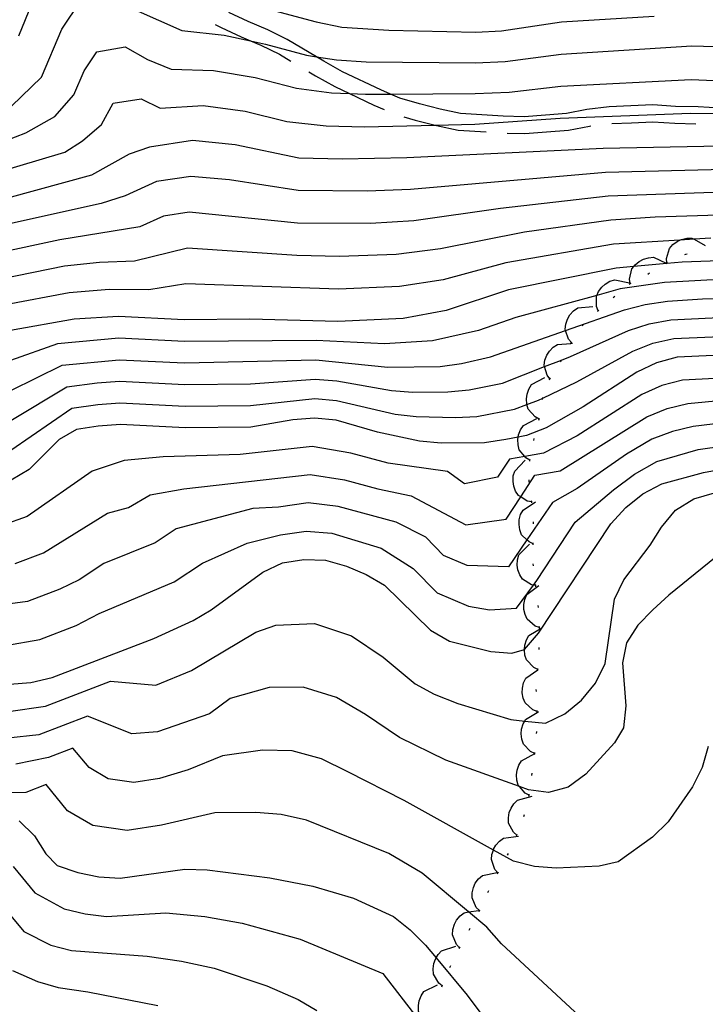
# Model space of a CAD drawing. Units: inches. Extents: x 667339 to 671065, y 4161280 to 4163666.
# Drawn here: x 668444 to 668607, y 4161707 to 4161941 of the extents above; entities that cross this region are included whole.
import ezdxf

# ---------------------------------------------------------------- set-up
doc = ezdxf.new("R2010")
doc.units = ezdxf.units.IN
doc.header["$MEASUREMENT"] = 0
doc.layers.add('Cartografia', color=7, linetype='Continuous')

msp = doc.modelspace()

# ---------------------------------------------------------------- linework, layer by layer
at = {"layer": 'Cartografia', "color": 7, "linetype": 'Continuous'}
for points in [[(668442.36, 4161920.97), (668449.45, 4161927.85), (668454.33, 4161939.28), (668458.87, 4161945.97)], [(668444.1, 4161937.69), (668447.27, 4161945.46)], [(668495.4, 4161946.14), (668514.77, 4161940.96), (668520.86, 4161939.76), (668532.02, 4161938.98), (668552.7, 4161938.55), (668558.8, 4161938.82), (668573.09, 4161940.96), (668595.07, 4161942.3)], [(668471.72, 4161943.83), (668482.82, 4161938.94), (668492.89, 4161937.8), (668499.19, 4161936.45), (668502.69, 4161935.7), (668512.45, 4161933.08), (668514.82, 4161932.7), (668519.63, 4161931.93), (668526.67, 4161931.48), (668552.63, 4161931.25), (668559.7, 4161931.56), (668572.99, 4161933.33), (668604.07, 4161935.27), (668612.36, 4161935.02)], [(668610.8, 4161920.44), (668605.53, 4161920.76), (668600.2, 4161920.9), (668594.8, 4161921.23), (668589.57, 4161920.99), (668584.37, 4161920.77), (668579.11, 4161920.16), (668574.24, 4161919.22), (668569.23, 4161918.83), (668564.21, 4161918.43), (668559.22, 4161918.57), (668549.1, 4161919.21), (668544.27, 4161920.24), (668539.34, 4161921.47), (668534.66, 4161922.87), (668532.45, 4161923.81), (668530.12, 4161924.8), (668521.04, 4161929.13), (668516.61, 4161931.64), (668514.82, 4161932.7), (668507.9, 4161936.8), (668503.28, 4161939.05), (668498.6, 4161941.04), (668493.98, 4161943.2)], [(668490.77, 4161940.37), (668492.21, 4161939.62), (668496.97, 4161937.4), (668499.19, 4161936.45), (668501.62, 4161935.41), (668506.01, 4161933.28), (668508.75, 4161931.65)], [(668438.33, 4161911.74), (668445.76, 4161914.6), (668452.69, 4161918.46), (668457.19, 4161923.61), (668459.65, 4161929.37), (668462.67, 4161933.83), (668469.4, 4161935.08), (668474.66, 4161932.02), (668480.27, 4161929.7), (668490.38, 4161929.46), (668500.28, 4161927.72), (668510.12, 4161925.21), (668518.39, 4161924.1), (668522.69, 4161923.92), (668526.46, 4161923.77), (668532.45, 4161923.81), (668552.55, 4161923.95), (668560.6, 4161924.31), (668572.89, 4161925.7), (668603.91, 4161927.27), (668631.45, 4161926.08)], [(668513.05, 4161929.1), (668514.61, 4161928.18), (668519.2, 4161925.59), (668522.69, 4161923.92), (668528.48, 4161921.16), (668530.9, 4161920.12)], [(668438.27, 4161904.99), (668455.02, 4161910.03), (668459.25, 4161912.71), (668463.74, 4161916.57), (668466.48, 4161921.68), (668473.18, 4161922.67), (668477.71, 4161920.46), (668487.87, 4161921.12), (668497.88, 4161919.74), (668507.8, 4161917.33), (668517.16, 4161916.27), (668526.26, 4161916.06), (668543.06, 4161916.44), (668552.48, 4161916.65), (668572.79, 4161918.07), (668603.74, 4161919.27), (668618.19, 4161919.15)], [(668535.6, 4161918.42), (668538.29, 4161917.63), (668543.06, 4161916.44), (668543.37, 4161916.36), (668548.55, 4161915.25), (668555.19, 4161914.83)], [(668585.02, 4161916.8), (668589.74, 4161917.01), (668594.77, 4161917.23), (668600.03, 4161916.92), (668605, 4161916.78)], [(668560.18, 4161914.55), (668564.32, 4161914.43), (668569.54, 4161914.85), (668574.77, 4161915.26), (668579.72, 4161916.22), (668580.06, 4161916.25)], [(668618.83, 4161911.59), (668582.94, 4161910.9), (668536.31, 4161908.64), (668520.93, 4161908.32), (668510.65, 4161908.59), (668495.48, 4161911.76), (668485.36, 4161912.78), (668475.16, 4161911.22), (668470.29, 4161909.54), (668461.35, 4161904.56), (668441.43, 4161899.09)], [(668643.17, 4161906.66), (668583.56, 4161905.21), (668537.15, 4161901.16), (668526.88, 4161900.7), (668510.5, 4161900.87), (668494.18, 4161903.45), (668484.97, 4161904.25), (668476.81, 4161903.01), (668469.34, 4161899.6), (668463.66, 4161897.8), (668437.49, 4161892.02)], [(668618.22, 4161900.71), (668584.18, 4161899.52), (668558.61, 4161896.65), (668538, 4161893.68), (668527.7, 4161893.04), (668510.35, 4161893.16), (668484.58, 4161895.73), (668478.46, 4161894.8), (668472.86, 4161892.24), (668453.86, 4161889.18), (668438.64, 4161885.91)], [(668617.91, 4161895.27), (668595.33, 4161894.56), (668584.8, 4161893.83), (668564.27, 4161890.97), (668544.34, 4161887), (668533.74, 4161885.72), (668520.31, 4161885.19), (668510.2, 4161885.45), (668484.19, 4161887.21), (668471.59, 4161884.1), (668463.27, 4161883.78), (668454.97, 4161882.88), (668439.8, 4161879.8)], [(668608.59, 4161889.54), (668604.58, 4161889.3), (668601.19, 4161889.09), (668585.42, 4161888.14), (668559.83, 4161883.73), (668544.98, 4161879.7), (668534.59, 4161878.1), (668520.11, 4161877.48), (668483.8, 4161878.69), (668475, 4161877.28), (668465.54, 4161877.36), (668456.09, 4161876.58), (668440.95, 4161873.69)], [(668598.11, 4161883.69), (668598.03, 4161884.75), (668598.72, 4161887.13), (668599.53, 4161888.06), (668600.57, 4161888.81), (668601.19, 4161889.09), (668601.59, 4161889.28), (668602.83, 4161889.57), (668604.06, 4161889.59), (668604.58, 4161889.3), (668607.19, 4161887.86)], [(668617.31, 4161884.4), (668601.75, 4161883.88), (668598.11, 4161883.55), (668590.26, 4161882.83), (668586.05, 4161882.45), (668560.44, 4161877.27), (668545.63, 4161872.4), (668535.45, 4161870.48), (668519.91, 4161869.78), (668498.99, 4161870.31), (668483.42, 4161870.17), (668467.81, 4161870.94), (668457.21, 4161870.28), (668442.11, 4161867.59)], [(668589.4, 4161878.77), (668589.4, 4161878.77), (668589.25, 4161879.82), (668589.8, 4161882.24), (668590.26, 4161882.83), (668590.55, 4161883.22), (668591.53, 4161884.03), (668592.53, 4161884.56), (668593.75, 4161884.93), (668594.97, 4161885.02), (668597.96, 4161883.61), (668598.11, 4161883.55), (668598.21, 4161883.5)], [(668602.42, 4161885.67), (668602.59, 4161885.75), (668602.9, 4161885.81)], [(668597.88, 4161883.58), (668597.96, 4161883.61), (668598.34, 4161883.79)], [(668611.94, 4161879.86), (668597.52, 4161879.04), (668587.04, 4161877.5), (668581.45, 4161875.97), (668562.23, 4161870.71), (668553.35, 4161867.64), (668542.38, 4161865.17), (668530.99, 4161864.48), (668514.79, 4161865.28), (668483.46, 4161865.04), (668467.89, 4161865.81), (668453.25, 4161864.42), (668442.13, 4161860.48)], [(668581.79, 4161872.3), (668581.79, 4161872.3), (668581.4, 4161873.29), (668581.36, 4161875.77), (668581.45, 4161875.97), (668581.86, 4161876.89), (668582.63, 4161877.91), (668583.47, 4161878.66), (668584.57, 4161879.31), (668585.74, 4161879.69), (668589.24, 4161878.96)], [(668593.58, 4161881.03), (668594.01, 4161881.29)], [(668589.18, 4161878.66), (668589.4, 4161878.77), (668589.62, 4161878.89)], [(668442.16, 4161853.37), (668454.39, 4161859.34), (668467.97, 4161860.68), (668483.51, 4161859.91), (668514.68, 4161860.66), (668531.83, 4161858.91), (668544.22, 4161859.09), (668549.27, 4161859.8), (668556.2, 4161861.39), (668574.04, 4161867.65), (668588.03, 4161872.56), (668592.96, 4161873.81), (668598.28, 4161874.6), (668606.58, 4161875.15), (668627.2, 4161875.45)], [(668585.34, 4161875.46), (668585.72, 4161875.79)], [(668575.41, 4161864.74), (668574.74, 4161865.57), (668574.04, 4161867.65), (668573.95, 4161867.92), (668574.09, 4161869.14), (668574.51, 4161870.35), (668575.08, 4161871.31), (668575.94, 4161872.26), (668576.94, 4161872.98), (668580.49, 4161873.34)], [(668581.61, 4161872.14), (668581.79, 4161872.3), (668581.98, 4161872.47)], [(668442.18, 4161846.26), (668455.54, 4161854.26), (668462.75, 4161855.2), (668468.06, 4161855.55), (668483.56, 4161854.78), (668499.13, 4161854.92), (668514.56, 4161856.04), (668519.66, 4161855.69), (668532.66, 4161853.34), (668537.77, 4161852.98), (668546.06, 4161853.01), (668551.09, 4161853.5), (668559.05, 4161855.14), (668569.05, 4161859.03), (668573.05, 4161860.59), (668575.22, 4161861.44), (668589.02, 4161867.62), (668593.87, 4161869.19), (668599.04, 4161870.16), (668626.9, 4161871.48)], [(668577.96, 4161868.72), (668578.32, 4161869.06)], [(668442.21, 4161839.15), (668456.68, 4161849.18), (668462.84, 4161850.04), (668468.14, 4161850.42), (668483.61, 4161849.65), (668499.18, 4161849.79), (668514.45, 4161851.42), (668519.58, 4161850.99), (668533.5, 4161847.77), (668538.55, 4161847.15), (668547.9, 4161846.93), (668552.91, 4161847.2), (668561.9, 4161848.89), (668564.86, 4161850), (668567.63, 4161851.05), (668568.62, 4161851.53), (668576.7, 4161855.45), (668590.01, 4161862.68), (668594.77, 4161864.58), (668599.8, 4161865.72), (668616.35, 4161866.46)], [(668570.32, 4161856.13), (668570.32, 4161856.13), (668569.67, 4161856.98), (668569.05, 4161859.03), (668568.95, 4161859.35), (668569.13, 4161860.57), (668569.59, 4161861.76), (668570.19, 4161862.71), (668571.06, 4161863.63), (668572.09, 4161864.32), (668575.3, 4161864.55), (668575.65, 4161864.58)], [(668575.28, 4161864.52), (668575.3, 4161864.55), (668575.54, 4161864.95)], [(668616.12, 4161861.98), (668600.57, 4161861.29), (668595.68, 4161859.97), (668591.01, 4161857.74), (668578.19, 4161849.47), (668569.43, 4161844.5), (668564.75, 4161842.64), (668562.79, 4161842.26), (668559.84, 4161841.69), (668554.74, 4161840.91), (668544.48, 4161840.82), (668539.33, 4161841.32), (668529.34, 4161843.44), (668519.5, 4161846.3), (668514.34, 4161846.81), (668509.23, 4161846.39), (668499.23, 4161844.66), (668483.66, 4161844.52), (668468.23, 4161845.3), (668462.93, 4161844.88), (668457.83, 4161844.1), (668453.72, 4161841.72), (668446.53, 4161834.61), (668442.24, 4161832.04)], [(668572.82, 4161860.17), (668573.05, 4161860.59), (668573.06, 4161860.61)], [(668617.37, 4161856.59), (668601.82, 4161855.79), (668596.93, 4161854.51), (668592.18, 4161852.43), (668576.78, 4161842.62), (668568.76, 4161838.45), (668564.35, 4161837.68), (668560.75, 4161837.06), (668557.86, 4161832.72), (668550.04, 4161831.16), (668545.99, 4161834.1), (668531.87, 4161836.08), (668523.02, 4161838.47), (668513.84, 4161840.08), (668496.73, 4161838.17), (668478.4, 4161837.57), (668469.12, 4161836.73), (668461.5, 4161834.16), (668446.1, 4161823.39), (668440.3, 4161821.31)], [(668567.73, 4161846.56), (668567.73, 4161846.56), (668566.79, 4161847.07), (668565.16, 4161848.94), (668564.86, 4161850), (668564.82, 4161850.12), (668564.74, 4161851.39), (668564.9, 4161852.51), (668565.32, 4161853.71), (668565.97, 4161854.75), (668569.12, 4161856.46)], [(668570.18, 4161855.92), (668570.32, 4161856.13), (668570.45, 4161856.35)], [(668568.53, 4161851.23), (668568.62, 4161851.53), (668568.67, 4161851.71)], [(668443.23, 4161812.26), (668449.97, 4161814.75), (668465.17, 4161824.22), (668470.17, 4161825.51), (668475.32, 4161828.59), (668483.3, 4161830), (668513.34, 4161833.36), (668521.51, 4161832.12), (668529.4, 4161829.97), (668537.36, 4161828.34), (668550.35, 4161821.46), (668559.89, 4161822.8), (668563.38, 4161828.07), (668566.77, 4161833.22), (668572.78, 4161834.26), (668593.35, 4161847.12), (668598.18, 4161849.06), (668603.08, 4161850.3), (668611.37, 4161851.07)], [(668567.69, 4161846.31), (668567.73, 4161846.56), (668567.76, 4161846.81)], [(668611.56, 4161845.64), (668604.33, 4161844.81), (668599.44, 4161843.6), (668594.53, 4161841.81), (668588.48, 4161838.2), (668576.79, 4161830.07), (668570.92, 4161826.76), (668564.84, 4161817.85), (668560.48, 4161811.46), (668550.65, 4161811.76), (668545.05, 4161814.16), (668540.79, 4161818.48), (668533.8, 4161822.1), (668520.01, 4161825.76), (668512.85, 4161826.64), (668505.78, 4161825.63), (668499.74, 4161825.28), (668481.52, 4161820.45), (668476.49, 4161817.15), (668464.28, 4161812.21), (668458.47, 4161808.37), (668453.84, 4161806.11), (668446.16, 4161803.21), (668434.93, 4161801.73)], [(668565.55, 4161836.82), (668564.62, 4161837.35), (668564.35, 4161837.68), (668563.04, 4161839.26), (668562.74, 4161840.46), (668562.7, 4161841.73), (668562.79, 4161842.26), (668562.88, 4161842.84), (668563.34, 4161844.03), (668564.02, 4161845.06), (668567.2, 4161846.68)], [(668440.94, 4161792.78), (668449.09, 4161794.16), (668457.71, 4161797.47), (668463.19, 4161800.32), (668481.01, 4161807.91), (668487.72, 4161812.31), (668498.4, 4161817.07), (668506.27, 4161819.03), (668512.35, 4161819.92), (668518.5, 4161819.41), (668530.24, 4161815.86), (668537.81, 4161811.02), (668543.49, 4161805.26), (668550.96, 4161802.06), (668555.95, 4161801.22), (668562.39, 4161801.64), (668566.44, 4161807.08), (668567.24, 4161808.16), (668576.31, 4161822.05), (668585.44, 4161829.78), (668590.44, 4161833.5), (668595.7, 4161836.5), (668605.59, 4161839.32), (668611.75, 4161840.21)], [(668566.46, 4161841.47), (668566.6, 4161841.96)], [(668565.98, 4161826.88), (668565.98, 4161826.88), (668564.93, 4161827.09), (668563.38, 4161828.07), (668562.83, 4161828.42), (668562.17, 4161829.45), (668561.73, 4161830.65), (668561.56, 4161831.76), (668561.62, 4161833.04), (668561.94, 4161834.22), (668564.46, 4161836.76)], [(668565.51, 4161836.57), (668565.55, 4161836.82), (668565.59, 4161837.07)], [(668436.71, 4161783.17), (668446.94, 4161783.98), (668452.03, 4161785.12), (668476.19, 4161794.42), (668485.54, 4161798.67), (668489.83, 4161801.24), (668502.09, 4161810.21), (668506.76, 4161812.43), (668511.86, 4161813.2), (668517, 4161813.06), (668522.01, 4161811.63), (668526.68, 4161809.63), (668531.01, 4161807.07), (668541.93, 4161796.36), (668546.44, 4161793.8), (668556.26, 4161791.3), (668561.23, 4161790.96), (668564.25, 4161791.81), (668564.31, 4161791.83), (668567.62, 4161795.64), (668584.83, 4161821.69), (668588.33, 4161825.51), (668592.4, 4161828.8), (668596.88, 4161831.2), (668606.85, 4161833.83), (668611.94, 4161834.79)], [(668565.42, 4161831.6), (668565.4, 4161832.1)], [(668441.67, 4161777.03), (668450.45, 4161778.3), (668465.88, 4161784.24), (668476.63, 4161783.32), (668485.13, 4161786.84), (668500.43, 4161795.94), (668505.17, 4161797.58), (668514.35, 4161797.94), (668523.13, 4161795.02), (668530.65, 4161789.96), (668538.26, 4161783.62), (668542.84, 4161781.17), (668548.44, 4161778.92), (668560.99, 4161775.13), (668564.32, 4161774.77), (668569.25, 4161774.25), (668573.88, 4161776.51), (668577.85, 4161779.76), (668581.16, 4161783.81), (668583.43, 4161788.43), (668585.64, 4161803.73), (668587.9, 4161808.35), (668594.12, 4161816.63), (668596.81, 4161820.86), (668600.13, 4161824.91), (668604.53, 4161827.57), (668609.4, 4161829.01)], [(668566.33, 4161816.92), (668565.35, 4161817.35), (668564.84, 4161817.85), (668563.58, 4161819.08), (668563.14, 4161820.24), (668562.97, 4161821.5), (668563.04, 4161822.62), (668563.36, 4161823.86), (668563.93, 4161824.95), (668566.92, 4161826.9)], [(668566.01, 4161826.64), (668565.98, 4161826.88), (668565.94, 4161827.13)], [(668566.42, 4161821.66), (668566.4, 4161822.16)], [(668614.42, 4161817.52), (668598.54, 4161804.7), (668594.79, 4161801.25), (668591.25, 4161797.6), (668588.55, 4161793.38), (668587.53, 4161788.61), (668588.39, 4161778.37), (668587.79, 4161773.21), (668585.68, 4161769.62), (668578.82, 4161762.13), (668574.64, 4161759.08), (668569.97, 4161757.84), (668565.21, 4161758.46), (668563.05, 4161759.23), (668545.61, 4161765.49), (668534.6, 4161770.88), (668526.48, 4161776.36), (668519.59, 4161780.42), (668511.71, 4161782.83), (668503.58, 4161782.73), (668494.34, 4161780.13), (668489.43, 4161776.5), (668477.08, 4161772.23), (668470.94, 4161771.74), (668460.45, 4161775.94), (668448.88, 4161771.48), (668441.51, 4161770.68)], [(668566.97, 4161806.97), (668566.97, 4161806.97), (668566.44, 4161807.08), (668565.92, 4161807.19), (668563.82, 4161808.51), (668563.16, 4161809.55), (668562.73, 4161810.75), (668562.56, 4161811.86), (668562.62, 4161813.14), (668562.95, 4161814.32), (668565.47, 4161816.85)], [(668566.32, 4161816.67), (668566.35, 4161817.17)], [(668566.41, 4161811.68), (668566.37, 4161812.18)], [(668567.82, 4161797.01), (668566.81, 4161797.37), (668564.91, 4161798.97), (668564.4, 4161800.09), (668564.13, 4161801.33), (668564.12, 4161802.46), (668564.35, 4161803.71), (668564.84, 4161804.84), (668567.69, 4161807)], [(668567, 4161806.72), (668566.97, 4161806.97), (668566.93, 4161807.21)], [(668567.57, 4161801.76), (668567.53, 4161802.25)], [(668567.42, 4161787.03), (668567.42, 4161787.03), (668566.46, 4161787.5), (668564.75, 4161789.3), (668564.36, 4161790.47), (668564.24, 4161791.74), (668564.25, 4161791.81), (668564.35, 4161792.86), (668564.72, 4161794.07), (668565.33, 4161795.14), (668568.4, 4161796.98)], [(668567.82, 4161796.76), (668567.82, 4161797.01), (668567.82, 4161797.26)], [(668567.76, 4161791.77), (668567.79, 4161792.27)], [(668567.28, 4161777.06), (668566.28, 4161777.45), (668564.45, 4161779.12), (668563.98, 4161780.26), (668563.76, 4161781.52), (668563.79, 4161782.64), (668564.07, 4161783.89), (668564.59, 4161785), (668567.41, 4161786.97), (668567.52, 4161787.05)], [(668567.39, 4161786.78), (668567.41, 4161786.97), (668567.42, 4161787.03), (668567.44, 4161787.28)], [(668567.1, 4161781.8), (668567.08, 4161782.3)], [(668566.7, 4161767.08), (668566.7, 4161767.08), (668565.73, 4161767.54), (668564.01, 4161769.33), (668563.62, 4161770.5), (668563.48, 4161771.76), (668563.59, 4161772.88), (668563.95, 4161774.11), (668564.32, 4161774.77), (668564.55, 4161775.18), (668567.28, 4161776.83), (668567.61, 4161777.03)], [(668567.28, 4161776.81), (668567.28, 4161776.83), (668567.29, 4161777.31)], [(668567.13, 4161771.81), (668567.17, 4161772.19), (668567.17, 4161772.31)], [(668607.91, 4161768.74), (668606.49, 4161763.75), (668604.22, 4161759.13), (668598.42, 4161750.86), (668594.67, 4161747.21), (668586.51, 4161741.3), (668582.03, 4161740.29), (668571.78, 4161739.84), (668566.62, 4161740.23), (668561.64, 4161741.45), (668556.87, 4161744.1), (668535.65, 4161755.92), (668522.3, 4161762.75), (668516.04, 4161765.82), (668509.07, 4161767.71), (668502, 4161767.88), (668492.51, 4161766.55), (668484.33, 4161763.19), (668477.52, 4161761.13), (668471.4, 4161760.21), (668465.32, 4161761.04), (668460.8, 4161763.71), (668456.97, 4161768.38), (668451.12, 4161766.15), (668443.38, 4161764.57)], [(668566.67, 4161766.83), (668566.68, 4161766.85), (668566.7, 4161767.05), (668566.7, 4161767.08), (668566.72, 4161767.33)], [(668565.36, 4161757.17), (668565.36, 4161757.17), (668564.42, 4161757.67), (668563.05, 4161759.23), (668562.78, 4161759.54), (668562.44, 4161760.72), (668562.36, 4161762), (668562.52, 4161763.11), (668562.94, 4161764.31), (668563.59, 4161765.36), (668566.7, 4161767.05), (668566.73, 4161767.07)], [(668566.01, 4161761.87), (668566.08, 4161762.37)], [(668580.63, 4161701.59), (668558.8, 4161721.81), (668555.34, 4161725.77), (668550.99, 4161729.4), (668539.96, 4161738.62), (668532.06, 4161743.3), (668512.5, 4161751.22), (668506.43, 4161752.6), (668500.41, 4161753.03), (668490.68, 4161752.98), (668477.97, 4161750.04), (668469.81, 4161748.81), (668461.7, 4161749.92), (668455.67, 4161753.47), (668450.56, 4161759.7), (668445.73, 4161757.84), (668436.06, 4161757.76)], [(668562.45, 4161747.63), (668561.65, 4161748.34), (668560.5, 4161750.54), (668560.44, 4161751.77), (668560.67, 4161753.02), (668561.08, 4161754.07), (668561.76, 4161755.14), (668562.64, 4161756.01), (668566.09, 4161756.94)], [(668565.32, 4161756.92), (668565.36, 4161757.17), (668565.39, 4161757.42)], [(668444.16, 4161751.03), (668447.8, 4161747.52), (668450.55, 4161743.24), (668453.24, 4161740.43), (668458.08, 4161738.8), (668463.08, 4161737.74), (668468.22, 4161737.41), (668483.53, 4161739.54), (668488.85, 4161739.41), (668503.79, 4161737.49), (668513.96, 4161735.55), (668523.61, 4161732.67), (668533.15, 4161728.32), (668537.14, 4161725.19), (668540.78, 4161721.5), (668543.28, 4161718.5), (668550.65, 4161709.64), (668562.92, 4161693.13)], [(668564.14, 4161752.07), (668564.26, 4161752.55)], [(668557.94, 4161738.71), (668557.25, 4161739.52), (668556.42, 4161741.86), (668556.54, 4161743.09), (668556.87, 4161744.1), (668556.93, 4161744.3), (668557.49, 4161745.28), (668558.32, 4161746.24), (668559.31, 4161746.98), (668562.86, 4161747.41)], [(668562.36, 4161747.39), (668562.54, 4161747.86)], [(668560.24, 4161742.87), (668560.45, 4161743.32)], [(668442.79, 4161740.22), (668447.91, 4161733.99), (668454.9, 4161730.15), (668459.86, 4161728.98), (668464.95, 4161728.32), (668479.06, 4161729.22), (668488.27, 4161728.3), (668497.14, 4161726.75), (668510.93, 4161722.97), (668530.6, 4161714.8), (668538.89, 4161704.01)], [(668553.57, 4161729.72), (668552.82, 4161730.48), (668551.8, 4161732.74), (668551.82, 4161733.97), (668552.12, 4161735.21), (668552.59, 4161736.23), (668553.34, 4161737.26), (668554.27, 4161738.07), (668557.77, 4161738.79)], [(668557.82, 4161738.49), (668558.07, 4161738.93)], [(668555.59, 4161734.02), (668555.81, 4161734.47)], [(668548.84, 4161720.92), (668548.12, 4161721.71), (668547.2, 4161724.01), (668547.28, 4161725.24), (668547.63, 4161726.47), (668548.15, 4161727.47), (668548.95, 4161728.46), (668549.91, 4161729.23), (668550.99, 4161729.4), (668553.44, 4161729.79)], [(668553.47, 4161729.49), (668553.68, 4161729.95)], [(668441.43, 4161729.42), (668445.27, 4161724.74), (668451.72, 4161721.5), (668456.65, 4161720.22), (668474.6, 4161718.9), (668482.72, 4161717.72), (668490.49, 4161716.01), (668503.05, 4161711.85), (668510.51, 4161708.62), (668514.91, 4161705.96)], [(668551.12, 4161725.08), (668551.37, 4161725.52)], [(668544.74, 4161711.81), (668544.74, 4161711.81), (668543.91, 4161712.48), (668542.67, 4161714.63), (668542.56, 4161715.86), (668542.73, 4161717.12), (668543.09, 4161718.18), (668543.28, 4161718.5), (668543.74, 4161719.29), (668544.57, 4161720.19), (668547.98, 4161721.26)], [(668548.73, 4161720.7), (668548.96, 4161721.14)], [(668546.54, 4161716.2), (668546.74, 4161716.66)], [(668442.63, 4161715.5), (668448.54, 4161712.86), (668453.44, 4161711.46), (668460.51, 4161710.45), (668477.16, 4161707.14)], [(668541.93, 4161702.23), (668541.93, 4161702.23), (668541, 4161702.76), (668539.42, 4161704.67), (668539.11, 4161705.86), (668539.07, 4161707.14), (668539.25, 4161708.25), (668539.7, 4161709.44), (668540.38, 4161710.47), (668543.57, 4161712.09)], [(668544.66, 4161711.58), (668544.74, 4161711.81), (668544.82, 4161712.05)]]:
    msp.add_lwpolyline(points, dxfattribs=at)

doc.saveas('drawing.dxf')
